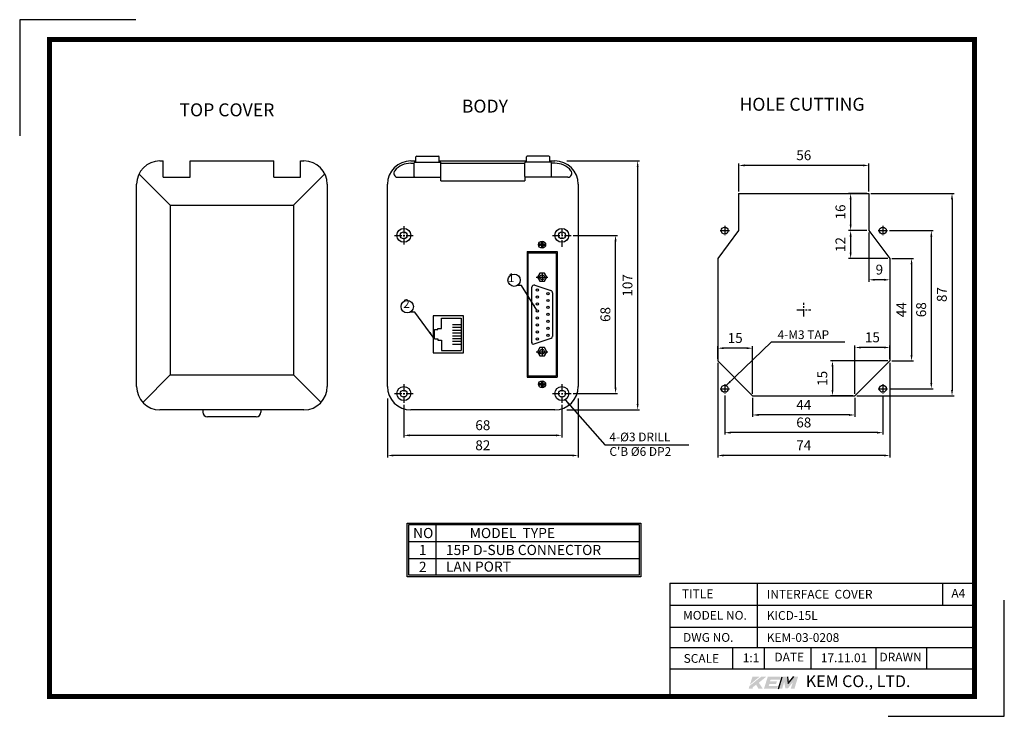
# Model space of a CAD drawing. Units: inches. Extents: x 9948 to 10371, y 12593 to 12892.
import ezdxf

# ---------------------------------------------------------------- set-up
doc = ezdxf.new("R2010")
doc.units = ezdxf.units.IN
doc.header["$LTSCALE"] = 0.1
doc.linetypes.add('CENTER', pattern=[50.8, 31.75, -6.35, 6.35, -6.35])
doc.layers.add('1', color=1, linetype='CENTER')
doc.layers.add('3', color=3, linetype='Continuous')
doc.styles.add('KEM', font='romans.shx')
doc.styles.get("Standard").update_dxf_attribs({"font": 'arial.ttf'})
doc.dimstyles.new('KEM 치수', dxfattribs={"dimtxt": 2.5, "dimasz": 2.5, "dimexe": 0.5, "dimexo": 0.5, "dimgap": 1, "dimtad": 3, "dimdsep": 46, "dimtxsty": 'KEM', "dimcen": 2, "dimclrd": 1, "dimclre": 1, "dimclrt": 7, "dimazin": 2, "dimtfac": 1, "dimtmove": 0, "dimatfit": 3, "dimfxl": 0.5, "dimlwd": -1, "dimlwe": -1, "dimarcsym": 0})

# ---------------------------------------------------------------- blocks, each defined once
blk = doc.blocks.new('A$C3A5C62E7')
h = blk.add_hatch(color=256)
h.paths.add_polyline_path([(-5.7, -1.12), (-5.7, -1.63), (-7.09, -1.63), (-6.79, -0.67), (-2.79, 2.51), (-1.06, 2.51), (-3.61, 0.43), (-2.23, -1.63), (-3.74, -1.63), (-4.5, -0.25)])
h.paths.add_polyline_path([(2.65, -1.63), (-1.84, -1.63), (-0.54, 2.51), (3.91, 2.51), (3.61, 1.52), (0.47, 1.52), (0.14, 0.89), (2.6, 0.89), (2.3, 0), (0, 0), (-0.21, -0.64), (2.95, -0.64)])
h.paths.add_polyline_path([(4.39, -1.63), (3.14, -1.63), (4.41, 2.51), (6.2, 2.51), (6.45, 0.2), (8.35, 2.54), (9.87, 2.54), (8.6, -1.63), (7.3, -1.63), (8.1, 0.68), (6.39, -1.48), (5.48, -1.48), (5.11, 0.78)])
h.paths.add_polyline_path([(-3.35, 2.51), (-5.79, 2.51), (-6.64, -0.21)], flags=17)
edge = h.paths.add_edge_path()
edge.add_line((-5.7, -1.63), (-7.09, -1.63))
edge.add_line((-2.23, -1.63), (-3.74, -1.63))
edge.add_line((4.39, -1.63), (3.14, -1.63))
for p, q in [((3.14, -1.63), (4.41, 2.51)), ((6.2, 2.51), (6.45, 0.2)), ((6.45, 0.2), (8.35, 2.54))]:
    blk.add_line(p, q)
blk = doc.blocks.new('*D3341')
at = {"color": 1, "transparency": 16777216}
for p, q in [((5510.88, 7305.85), (5510.88, 7317.85)), ((5564.33, 7317), (5513.43, 7317))]:
    blk.add_line(p, q, dxfattribs=at)
at = {"color": 1, "linetype": 'ByBlock', "transparency": 16777216}
blk.add_line((5566.88, 7305.85), (5566.88, 7317.85), dxfattribs=at)
at = {"color": 1, "transparency": 16777216}
for points in [[(5513.43, 7317.43), (5513.43, 7316.58), (5510.88, 7317)], [(5564.33, 7317.43), (5564.33, 7316.58), (5566.88, 7317)]]:
    blk.add_solid(points, dxfattribs=at)
at = {"layer": 'Defpoints', "color": 0, "transparency": 16777216}
for p in [(5510.88, 7317), (5510.88, 7305), (5566.88, 7305)]:
    blk.add_point(p, dxfattribs=at)
at = {"color": 2, "transparency": 16777216, "insert": (5538.88, 7320.83), "char_height": 4.25, "attachment_point": 5, "style": 'KEM'}
blk.add_mtext('56', dxfattribs=at)
blk = doc.blocks.new('*D3342')
at = {"color": 1, "linetype": 'ByBlock', "transparency": 16777216}
blk.add_line((5576.73, 7277), (5586.08, 7277), dxfattribs=at)
at = {"color": 1, "transparency": 16777216}
for p, q in [((5585.23, 7274.45), (5585.23, 7235.55)), ((5576.73, 7233), (5586.08, 7233))]:
    blk.add_line(p, q, dxfattribs=at)
for points in [[(5584.8, 7274.45), (5585.65, 7274.45), (5585.23, 7277)], [(5584.8, 7235.55), (5585.65, 7235.55), (5585.23, 7233)]]:
    blk.add_solid(points, dxfattribs=at)
at = {"layer": 'Defpoints', "color": 0, "transparency": 16777216}
for p in [(5575.88, 7277), (5575.88, 7233), (5585.23, 7233)]:
    blk.add_point(p, dxfattribs=at)
at = {"color": 2, "transparency": 16777216, "insert": (5581.4, 7255), "char_height": 4.25, "attachment_point": 5, "rotation": 90, "style": 'KEM'}
blk.add_mtext('44', dxfattribs=at)
blk = doc.blocks.new('*D3343')
at = {"color": 1, "linetype": 'ByBlock', "transparency": 16777216}
blk.add_line((5575.73, 7289), (5594.58, 7289), dxfattribs=at)
at = {"color": 1, "transparency": 16777216}
for p, q in [((5593.73, 7286.45), (5593.73, 7223.55)), ((5575.73, 7221), (5594.58, 7221))]:
    blk.add_line(p, q, dxfattribs=at)
for points in [[(5593.3, 7286.45), (5594.15, 7286.45), (5593.73, 7289)], [(5593.3, 7223.55), (5594.15, 7223.55), (5593.73, 7221)]]:
    blk.add_solid(points, dxfattribs=at)
at = {"layer": 'Defpoints', "color": 0, "transparency": 16777216}
for p in [(5574.88, 7289), (5574.88, 7221), (5593.73, 7221)]:
    blk.add_point(p, dxfattribs=at)
at = {"color": 2, "transparency": 16777216, "insert": (5589.9, 7255), "char_height": 4.25, "attachment_point": 5, "rotation": 90, "style": 'KEM'}
blk.add_mtext('68', dxfattribs=at)
blk = doc.blocks.new('*D3344')
at = {"color": 1, "linetype": 'ByBlock', "transparency": 16777216}
blk.add_line((5567.73, 7305), (5603.48, 7305), dxfattribs=at)
at = {"color": 1, "transparency": 16777216}
for p, q in [((5602.63, 7302.45), (5602.63, 7220.55)), ((5561.73, 7218), (5603.48, 7218))]:
    blk.add_line(p, q, dxfattribs=at)
for points in [[(5602.2, 7302.45), (5603.05, 7302.45), (5602.63, 7305)], [(5602.2, 7220.55), (5603.05, 7220.55), (5602.63, 7218)]]:
    blk.add_solid(points, dxfattribs=at)
at = {"layer": 'Defpoints', "color": 0, "transparency": 16777216}
for p in [(5566.88, 7305), (5560.88, 7218), (5602.63, 7218)]:
    blk.add_point(p, dxfattribs=at)
at = {"color": 2, "transparency": 16777216, "insert": (5598.8, 7261.5), "char_height": 4.25, "attachment_point": 5, "rotation": 90, "style": 'KEM'}
blk.add_mtext('87', dxfattribs=at)
blk = doc.blocks.new('*D3345')
at = {"color": 1, "transparency": 16777216}
for p, q in [((5516.88, 7217.15), (5516.88, 7208.9)), ((5558.33, 7209.75), (5519.43, 7209.75))]:
    blk.add_line(p, q, dxfattribs=at)
at = {"color": 1, "linetype": 'ByBlock', "transparency": 16777216}
blk.add_line((5560.88, 7217.15), (5560.88, 7208.9), dxfattribs=at)
at = {"color": 1, "transparency": 16777216}
for points in [[(5519.43, 7210.18), (5519.43, 7209.33), (5516.88, 7209.75)], [(5558.33, 7210.18), (5558.33, 7209.33), (5560.88, 7209.75)]]:
    blk.add_solid(points, dxfattribs=at)
at = {"layer": 'Defpoints', "color": 0, "transparency": 16777216}
for p in [(5516.88, 7218), (5560.88, 7218), (5516.88, 7209.75)]:
    blk.add_point(p, dxfattribs=at)
at = {"color": 2, "transparency": 16777216, "insert": (5538.88, 7213.58), "char_height": 4.25, "attachment_point": 5, "style": 'KEM'}
blk.add_mtext('44', dxfattribs=at)
blk = doc.blocks.new('*D3346')
at = {"color": 1, "transparency": 16777216}
for p, q in [((5504.88, 7218.15), (5504.88, 7201.3)), ((5570.33, 7202.15), (5507.43, 7202.15))]:
    blk.add_line(p, q, dxfattribs=at)
at = {"color": 1, "linetype": 'ByBlock', "transparency": 16777216}
blk.add_line((5572.88, 7218.15), (5572.88, 7201.3), dxfattribs=at)
at = {"color": 1, "transparency": 16777216}
for points in [[(5507.43, 7202.58), (5507.43, 7201.73), (5504.88, 7202.15)], [(5570.33, 7202.58), (5570.33, 7201.73), (5572.88, 7202.15)]]:
    blk.add_solid(points, dxfattribs=at)
at = {"layer": 'Defpoints', "color": 0, "transparency": 16777216}
for p in [(5504.88, 7219), (5572.88, 7219), (5504.88, 7202.15)]:
    blk.add_point(p, dxfattribs=at)
at = {"color": 2, "transparency": 16777216, "insert": (5538.88, 7205.98), "char_height": 4.25, "attachment_point": 5, "style": 'KEM'}
blk.add_mtext('68', dxfattribs=at)
blk = doc.blocks.new('*D3347')
at = {"color": 1, "transparency": 16777216}
for p, q in [((5501.88, 7232.15), (5501.88, 7191.5)), ((5573.33, 7192.35), (5504.43, 7192.35))]:
    blk.add_line(p, q, dxfattribs=at)
at = {"color": 1, "linetype": 'ByBlock', "transparency": 16777216}
blk.add_line((5575.88, 7232.15), (5575.88, 7191.5), dxfattribs=at)
at = {"color": 1, "transparency": 16777216}
for points in [[(5504.43, 7192.78), (5504.43, 7191.93), (5501.88, 7192.35)], [(5573.33, 7192.78), (5573.33, 7191.93), (5575.88, 7192.35)]]:
    blk.add_solid(points, dxfattribs=at)
at = {"layer": 'Defpoints', "color": 0, "transparency": 16777216}
for p in [(5501.88, 7233), (5575.88, 7233), (5501.88, 7192.35)]:
    blk.add_point(p, dxfattribs=at)
at = {"color": 2, "transparency": 16777216, "insert": (5538.88, 7196.18), "char_height": 4.25, "attachment_point": 5, "style": 'KEM'}
blk.add_mtext('74', dxfattribs=at)
blk = doc.blocks.new('*D3348')
at = {"color": 1, "transparency": 16777216}
for p, q in [((5501.88, 7233.85), (5501.88, 7239.3)), ((5514.33, 7238.45), (5504.43, 7238.45))]:
    blk.add_line(p, q, dxfattribs=at)
at = {"color": 1, "linetype": 'ByBlock', "transparency": 16777216}
blk.add_line((5516.88, 7218.85), (5516.88, 7239.3), dxfattribs=at)
at = {"color": 1, "transparency": 16777216}
for points in [[(5504.43, 7238.88), (5504.43, 7238.03), (5501.88, 7238.45)], [(5514.33, 7238.88), (5514.33, 7238.03), (5516.88, 7238.45)]]:
    blk.add_solid(points, dxfattribs=at)
at = {"layer": 'Defpoints', "color": 0, "transparency": 16777216}
for p in [(5501.88, 7238.45), (5501.88, 7233), (5516.88, 7218)]:
    blk.add_point(p, dxfattribs=at)
at = {"color": 2, "transparency": 16777216, "insert": (5509.38, 7242.28), "char_height": 4.25, "attachment_point": 5, "style": 'KEM'}
blk.add_mtext('15', dxfattribs=at)
blk = doc.blocks.new('*D3349')
at = {"color": 1, "transparency": 16777216}
for p, q in [((5560.88, 7218.85), (5560.88, 7239.6)), ((5573.33, 7238.75), (5563.43, 7238.75))]:
    blk.add_line(p, q, dxfattribs=at)
at = {"color": 1, "linetype": 'ByBlock', "transparency": 16777216}
blk.add_line((5575.88, 7233.85), (5575.88, 7239.6), dxfattribs=at)
at = {"color": 1, "transparency": 16777216}
for points in [[(5563.43, 7239.18), (5563.43, 7238.33), (5560.88, 7238.75)], [(5573.33, 7239.18), (5573.33, 7238.33), (5575.88, 7238.75)]]:
    blk.add_solid(points, dxfattribs=at)
at = {"layer": 'Defpoints', "color": 0, "transparency": 16777216}
for p in [(5560.88, 7238.75), (5575.88, 7233), (5560.88, 7218)]:
    blk.add_point(p, dxfattribs=at)
at = {"color": 2, "transparency": 16777216, "insert": (5568.38, 7242.58), "char_height": 4.25, "attachment_point": 5, "style": 'KEM'}
blk.add_mtext('15', dxfattribs=at)
blk = doc.blocks.new('*D3350')
at = {"color": 1, "linetype": 'ByBlock', "transparency": 16777216}
blk.add_line((5575.03, 7233), (5550.38, 7233), dxfattribs=at)
at = {"color": 1, "transparency": 16777216}
for p, q in [((5551.23, 7230.45), (5551.23, 7220.55)), ((5560.03, 7218), (5550.38, 7218))]:
    blk.add_line(p, q, dxfattribs=at)
for points in [[(5550.8, 7230.45), (5551.65, 7230.45), (5551.23, 7233)], [(5550.8, 7220.55), (5551.65, 7220.55), (5551.23, 7218)]]:
    blk.add_solid(points, dxfattribs=at)
at = {"layer": 'Defpoints', "color": 0, "transparency": 16777216}
for p in [(5575.88, 7233), (5551.23, 7218), (5560.88, 7218)]:
    blk.add_point(p, dxfattribs=at)
at = {"color": 2, "transparency": 16777216, "insert": (5547.4, 7225.5), "char_height": 4.25, "attachment_point": 5, "rotation": 90, "style": 'KEM'}
blk.add_mtext('15', dxfattribs=at)
blk = doc.blocks.new('*D3351')
at = {"color": 1, "linetype": 'ByBlock', "transparency": 16777216}
blk.add_line((5566.03, 7305), (5558.18, 7305), dxfattribs=at)
at = {"color": 1, "transparency": 16777216}
for p, q in [((5559.03, 7302.45), (5559.03, 7291.55)), ((5566.03, 7289), (5558.18, 7289))]:
    blk.add_line(p, q, dxfattribs=at)
for points in [[(5558.6, 7302.45), (5559.45, 7302.45), (5559.03, 7305)], [(5558.6, 7291.55), (5559.45, 7291.55), (5559.03, 7289)]]:
    blk.add_solid(points, dxfattribs=at)
at = {"layer": 'Defpoints', "color": 0, "transparency": 16777216}
for p in [(5566.88, 7305), (5559.03, 7289), (5566.88, 7289)]:
    blk.add_point(p, dxfattribs=at)
at = {"color": 2, "transparency": 16777216, "insert": (5555.2, 7297), "char_height": 4.25, "attachment_point": 5, "rotation": 90, "style": 'KEM'}
blk.add_mtext('16', dxfattribs=at)
blk = doc.blocks.new('*D3352')
at = {"color": 1, "linetype": 'ByBlock', "transparency": 16777216}
blk.add_line((5566.03, 7289), (5558.18, 7289), dxfattribs=at)
at = {"color": 1, "transparency": 16777216}
for p, q in [((5559.03, 7286.45), (5559.03, 7279.55)), ((5575.03, 7277), (5558.18, 7277))]:
    blk.add_line(p, q, dxfattribs=at)
for points in [[(5558.6, 7286.45), (5559.45, 7286.45), (5559.03, 7289)], [(5558.6, 7279.55), (5559.45, 7279.55), (5559.03, 7277)]]:
    blk.add_solid(points, dxfattribs=at)
at = {"layer": 'Defpoints', "color": 0, "transparency": 16777216}
for p in [(5566.88, 7289), (5559.03, 7277), (5575.88, 7277)]:
    blk.add_point(p, dxfattribs=at)
at = {"color": 2, "transparency": 16777216, "insert": (5555.2, 7283), "char_height": 4.25, "attachment_point": 5, "rotation": 90, "style": 'KEM'}
blk.add_mtext('12', dxfattribs=at)
blk = doc.blocks.new('*D3353')
at = {"color": 1, "transparency": 16777216}
for p, q in [((5566.88, 7288.15), (5566.88, 7267)), ((5573.33, 7267.85), (5569.43, 7267.85))]:
    blk.add_line(p, q, dxfattribs=at)
at = {"color": 1, "linetype": 'ByBlock', "transparency": 16777216}
blk.add_line((5575.88, 7276.15), (5575.88, 7267), dxfattribs=at)
at = {"color": 1, "transparency": 16777216}
for points in [[(5569.43, 7268.28), (5569.43, 7267.43), (5566.88, 7267.85)], [(5573.33, 7268.28), (5573.33, 7267.43), (5575.88, 7267.85)]]:
    blk.add_solid(points, dxfattribs=at)
at = {"layer": 'Defpoints', "color": 0, "transparency": 16777216}
for p in [(5566.88, 7289), (5575.88, 7277), (5566.88, 7267.85)]:
    blk.add_point(p, dxfattribs=at)
at = {"color": 2, "transparency": 16777216, "insert": (5571.38, 7271.68), "char_height": 4.25, "attachment_point": 5, "style": 'KEM'}
blk.add_mtext('9', dxfattribs=at)
blk = doc.blocks.new('*D3337')
at = {"color": 1, "transparency": 16777216}
for p, q in [((5439.72, 7286.95), (5458.8, 7286.95)), ((5457.95, 7221.5), (5457.95, 7284.4))]:
    blk.add_line(p, q, dxfattribs=at)
at = {"color": 1, "linetype": 'ByBlock', "transparency": 16777216}
blk.add_line((5439.72, 7218.95), (5458.8, 7218.95), dxfattribs=at)
at = {"color": 1, "transparency": 16777216}
for points in [[(5457.52, 7284.4), (5458.37, 7284.4), (5457.95, 7286.95)], [(5457.52, 7221.5), (5458.37, 7221.5), (5457.95, 7218.95)]]:
    blk.add_solid(points, dxfattribs=at)
at = {"layer": 'Defpoints', "color": 0, "transparency": 16777216}
for p in [(5438.87, 7286.95), (5457.95, 7286.95), (5438.87, 7218.95)]:
    blk.add_point(p, dxfattribs=at)
at = {"color": 2, "transparency": 16777216, "insert": (5454.12, 7252.95), "char_height": 4.25, "attachment_point": 5, "rotation": 90, "style": 'KEM'}
blk.add_mtext('68', dxfattribs=at)
blk = doc.blocks.new('*D3338')
at = {"color": 1, "transparency": 16777216}
for p, q in [((5366.87, 7214.1), (5366.87, 7200.14)), ((5432.32, 7200.99), (5369.42, 7200.99))]:
    blk.add_line(p, q, dxfattribs=at)
at = {"color": 1, "linetype": 'ByBlock', "transparency": 16777216}
blk.add_line((5434.87, 7214.1), (5434.87, 7200.14), dxfattribs=at)
at = {"color": 1, "transparency": 16777216}
for points in [[(5369.42, 7201.41), (5369.42, 7200.56), (5366.87, 7200.99)], [(5432.32, 7201.41), (5432.32, 7200.56), (5434.87, 7200.99)]]:
    blk.add_solid(points, dxfattribs=at)
at = {"layer": 'Defpoints', "color": 0, "transparency": 16777216}
for p in [(5366.87, 7214.95), (5434.87, 7214.95), (5366.87, 7200.99)]:
    blk.add_point(p, dxfattribs=at)
at = {"color": 2, "transparency": 16777216, "insert": (5400.87, 7204.81), "char_height": 4.25, "attachment_point": 5, "style": 'KEM'}
blk.add_mtext('68', dxfattribs=at)
blk = doc.blocks.new('*D3339')
at = {"color": 1, "linetype": 'ByBlock', "transparency": 16777216}
blk.add_line((5436.97, 7318.95), (5468.29, 7318.95), dxfattribs=at)
at = {"color": 1, "transparency": 16777216}
for p, q in [((5467.44, 7316.4), (5467.44, 7214.5)), ((5436.97, 7211.95), (5468.29, 7211.95))]:
    blk.add_line(p, q, dxfattribs=at)
for points in [[(5467.02, 7316.4), (5467.87, 7316.4), (5467.44, 7318.95)], [(5467.02, 7214.5), (5467.87, 7214.5), (5467.44, 7211.95)]]:
    blk.add_solid(points, dxfattribs=at)
at = {"layer": 'Defpoints', "color": 0, "transparency": 16777216}
for p in [(5431.87, 7318.95), (5431.87, 7211.95), (5467.44, 7211.95)]:
    blk.add_point(p, dxfattribs=at)
at = {"color": 2, "transparency": 16777216, "insert": (5463.62, 7265.45), "char_height": 4.25, "attachment_point": 5, "rotation": 90, "style": 'KEM'}
blk.add_mtext('107', dxfattribs=at)
blk = doc.blocks.new('*D3340')
at = {"color": 1, "transparency": 16777216}
for p, q in [((5359.87, 7216.85), (5359.87, 7191.5)), ((5439.32, 7192.35), (5362.42, 7192.35))]:
    blk.add_line(p, q, dxfattribs=at)
at = {"color": 1, "linetype": 'ByBlock', "transparency": 16777216}
blk.add_line((5441.87, 7216.85), (5441.87, 7191.5), dxfattribs=at)
at = {"color": 1, "transparency": 16777216}
for points in [[(5362.42, 7192.78), (5362.42, 7191.93), (5359.87, 7192.35)], [(5439.32, 7192.78), (5439.32, 7191.93), (5441.87, 7192.35)]]:
    blk.add_solid(points, dxfattribs=at)
at = {"layer": 'Defpoints', "color": 0, "transparency": 16777216}
for p in [(5359.87, 7221.95), (5441.87, 7221.95), (5359.87, 7192.35)]:
    blk.add_point(p, dxfattribs=at)
at = {"color": 2, "transparency": 16777216, "insert": (5400.87, 7196.18), "char_height": 4.25, "attachment_point": 5, "style": 'KEM'}
blk.add_mtext('82', dxfattribs=at)
blk = doc.blocks.new('A$C37AE3B8B')
for p, q in [((170.409, -61.178), (170.409, -58.978)), ((170.709, -58.678), (180.109, -58.678)), ((180.409, -61.178), (180.409, -58.978)), ((217.909, -61.178), (217.909, -58.978)), ((227.609, -58.678), (218.209, -58.678)), ((227.909, -61.178), (227.909, -58.978)), ((60.255, -60.678), (61.755, -60.678)), ((61.755, -67.678), (61.755, -60.678)), ((73.255, -60.678), (109.255, -60.678)), ((73.255, -67.678), (73.255, -60.678)), ((109.255, -67.678), (109.255, -60.678)), ((120.755, -60.678), (122.255, -60.678)), ((120.755, -67.678), (120.755, -60.678)), ((168.159, -60.678), (170.409, -60.678)), ((168.159, -61.678), (169.659, -61.678)), ((169.659, -67.378), (169.659, -61.478)), ((169.959, -61.178), (180.859, -61.178)), ((180.409, -60.678), (217.909, -60.678)), ((181.159, -69.178), (181.159, -61.478)), ((181.159, -61.678), (217.159, -61.678)), ((217.159, -67.378), (217.159, -61.478)), ((228.359, -61.178), (217.459, -61.178)), ((227.909, -60.678), (230.159, -60.678)), ((228.659, -67.378), (228.659, -61.478)), ((230.159, -61.678), (228.659, -61.678)), ((64.755, -79.678), (51.301, -66.224)), ((61.755, -67.678), (73.255, -67.678)), ((109.255, -67.678), (120.755, -67.678)), ((117.755, -79.678), (131.208, -66.224)), ((162.574, -67.678), (181.159, -67.678)), ((217.159, -67.378), (217.159, -69.178)), ((235.745, -67.678), (217.159, -67.678)), ((50.255, -157.678), (50.255, -70.678)), ((132.255, -70.678), (132.255, -157.678)), ((158.159, -157.678), (158.159, -70.678)), ((181.159, -69.178), (217.159, -69.178)), ((240.159, -70.678), (240.159, -157.678)), ((309.169, -74.622), (309.169, -90.622)), ((309.169, -74.622), (365.169, -74.622)), ((365.169, -74.622), (365.169, -90.622)), ((64.755, -79.678), (117.755, -79.678)), ((64.755, -79.678), (64.755, -152.678)), ((117.755, -79.678), (117.755, -152.678)), ((309.169, -90.622), (300.169, -102.622)), ((365.169, -90.622), (374.169, -102.622)), ((223.909, -96.428), (223.659, -96.428)), ((223.909, -96.428), (223.659, -96.428)), ((223.909, -96.928), (223.659, -96.928)), ((223.909, -96.928), (223.659, -96.928)), ((224.409, -96.428), (223.909, -96.428)), ((224.409, -96.428), (223.909, -96.428)), ((223.909, -96.928), (224.409, -96.928)), ((223.909, -96.928), (224.409, -96.928)), ((224.159, -96.678), (225.159, -96.678)), ((224.159, -96.678), (225.159, -96.678)), ((224.409, -95.928), (224.409, -95.678)), ((224.409, -95.928), (224.409, -95.678)), ((224.409, -95.928), (224.409, -96.428)), ((224.409, -95.928), (224.409, -96.428)), ((224.409, -96.928), (224.409, -97.428)), ((224.409, -96.928), (224.409, -97.428)), ((224.659, -96.178), (224.659, -97.178)), ((224.659, -96.178), (224.659, -97.178)), ((224.909, -95.928), (224.909, -95.678)), ((224.909, -95.928), (224.909, -95.678)), ((224.909, -95.928), (224.909, -96.428)), ((224.909, -95.928), (224.909, -96.428)), ((224.909, -96.428), (225.409, -96.428)), ((224.909, -96.428), (225.409, -96.428)), ((225.409, -96.928), (224.909, -96.928)), ((224.909, -96.928), (224.909, -97.428)), ((225.409, -96.928), (224.909, -96.928)), ((224.909, -96.928), (224.909, -97.428)), ((225.409, -96.428), (225.659, -96.428)), ((225.409, -96.428), (225.659, -96.428)), ((225.409, -96.928), (225.659, -96.928)), ((225.409, -96.928), (225.659, -96.928)), ((218.159, -99.678), (231.159, -99.678)), ((218.159, -99.678), (218.159, -153.678)), ((218.159, -99.678), (231.159, -99.678)), ((218.159, -99.678), (218.159, -153.678)), ((218.159, -99.678), (231.159, -99.678)), ((218.659, -100.178), (230.659, -100.178)), ((218.659, -100.178), (230.659, -100.178)), ((218.659, -153.178), (218.659, -100.178)), ((224.409, -97.428), (224.409, -97.678)), ((224.409, -97.428), (224.409, -97.678)), ((224.909, -97.428), (224.909, -97.678)), ((224.909, -97.428), (224.909, -97.678)), ((230.659, -100.178), (230.659, -150.178)), ((231.159, -99.678), (231.159, -153.678)), ((300.169, -102.622), (300.169, -146.622)), ((374.169, -102.622), (374.169, -146.622)), ((224.659, -108.678), (224.659, -112.678)), ((221.469, -114.118), (228.459, -116.448)), ((222.159, -110.678), (227.159, -110.678)), ((220.159, -114.908), (220.159, -114.878)), ((220.159, -114.948), (220.159, -114.908)), ((220.159, -114.928), (220.159, -138.848)), ((229.159, -117.328), (229.159, -136.088)), ((177.866, -127.209), (177.866, -143.209)), ((190.866, -127.209), (177.866, -127.209)), ((181.366, -128.209), (189.866, -128.209)), ((181.366, -132.709), (181.366, -128.209)), ((186.13, -131.009), (189.866, -131.009)), ((189.866, -128.209), (189.866, -142.209)), ((190.866, -143.209), (190.866, -127.209)), ((190.866, -142.709), (190.866, -127.209)), ((178.366, -137.209), (178.366, -133.209)), ((178.366, -133.209), (179.366, -133.209)), ((179.366, -133.209), (179.866, -133.209)), ((179.866, -132.709), (181.366, -132.709)), ((179.866, -133.209), (179.866, -132.709)), ((186.13, -132.209), (189.866, -132.209)), ((186.13, -133.409), (189.866, -133.409)), ((186.13, -134.609), (189.866, -134.609)), ((178.366, -137.209), (179.366, -137.209)), ((179.366, -137.209), (179.866, -137.209)), ((179.866, -137.209), (179.866, -137.709)), ((179.866, -137.709), (181.366, -137.709)), ((181.366, -137.709), (181.366, -142.209)), ((186.13, -135.809), (189.866, -135.809)), ((186.13, -137.009), (189.866, -137.009)), ((186.13, -138.209), (189.866, -138.209)), ((186.13, -139.409), (189.866, -139.409)), ((221.179, -139.328), (228.556, -136.879)), ((177.866, -143.209), (190.866, -143.209)), ((181.366, -142.209), (189.866, -142.209)), ((222.159, -142.678), (227.159, -142.678)), ((224.659, -140.678), (224.659, -144.678)), ((315.169, -161.622), (300.169, -146.622)), ((374.169, -146.622), (359.169, -161.622)), ((230.659, -150.178), (230.659, -153.178)), ((64.755, -152.678), (52.938, -164.495)), ((64.755, -152.678), (117.755, -152.678)), ((117.755, -152.678), (129.571, -164.495)), ((218.159, -153.678), (231.159, -153.678)), ((218.159, -153.678), (231.159, -153.678)), ((230.659, -153.178), (218.659, -153.178)), ((223.909, -156.428), (223.659, -156.428)), ((224.409, -156.428), (223.909, -156.428)), ((224.409, -155.928), (224.409, -155.678)), ((224.409, -155.928), (224.409, -156.428)), ((224.659, -156.178), (224.659, -157.178)), ((224.909, -155.928), (224.909, -155.678)), ((224.909, -155.928), (224.909, -156.428)), ((224.909, -156.428), (225.409, -156.428)), ((225.409, -156.428), (225.659, -156.428)), ((223.909, -156.928), (223.659, -156.928)), ((223.909, -156.928), (224.409, -156.928)), ((224.159, -156.678), (225.159, -156.678)), ((224.409, -156.928), (224.409, -157.428)), ((224.409, -157.428), (224.409, -157.678)), ((224.909, -156.928), (224.909, -157.428)), ((225.409, -156.928), (224.909, -156.928)), ((224.909, -157.428), (224.909, -157.678)), ((225.409, -156.928), (225.659, -156.928)), ((315.169, -161.622), (359.169, -161.622)), ((122.255, -167.678), (60.255, -167.678)), ((78.755, -167.678), (78.755, -168.678)), ((103.755, -167.678), (103.755, -168.678)), ((230.159, -167.678), (168.159, -167.678)), ((101.755, -170.678), (80.755, -170.678))]:
    blk.add_line(p, q)
at = {"color": 6}
for p, q in [((178.923, -216.992), (178.923, -238.782)), ((167.302, -224.255), (266.447, -224.255)), ((167.302, -231.519), (266.447, -231.519))]:
    blk.add_line(p, q, dxfattribs=at)
at = {"color": 1}
for p, q in [((279.608, -242.123), (279.608, -290.822)), ((279.608, -242.123), (410.573, -242.123)), ((317.198, -242.123), (317.198, -269.847)), ((396.929, -251.622), (396.929, -242.123)), ((279.608, -251.622), (410.573, -251.622)), ((279.608, -261.122), (410.573, -261.122)), ((279.608, -269.847), (410.573, -269.847)), ((306.673, -278.96), (306.673, -269.847)), ((320.228, -278.96), (320.228, -269.847)), ((340.239, -269.847), (340.239, -278.96)), ((368.164, -269.847), (368.164, -278.96)), ((389.988, -269.847), (389.988, -278.96)), ((279.608, -278.96), (410.573, -278.96))]:
    blk.add_line(p, q, dxfattribs=at)
for points in [[(49.896, 0), (0, 0), (0, -49.896)], [(373.507, -299.376), (423.403, -299.376), (423.403, -249.48)]]:
    blk.add_lwpolyline(points, dxfattribs=at)
at = {"color": 5, "const_width": 2.138}
blk.add_lwpolyline([(12.83, -8.554), (410.573, -8.554), (410.573, -290.822), (12.83, -290.822)], close=True, dxfattribs=at)
for points in [[(222.659, -110.678), (223.659, -112.41), (225.659, -112.41), (226.659, -110.678), (225.659, -108.946), (223.659, -108.946)], [(222.659, -142.678), (223.659, -144.41), (225.659, -144.41), (226.659, -142.678), (225.659, -140.946), (223.659, -140.946)]]:
    blk.add_lwpolyline(points, close=True)
at = {"color": 6}
for points in [[(267.131, -239.466), (166.618, -239.466), (166.618, -216.308), (267.131, -216.308)], [(266.447, -238.782), (167.302, -238.782), (167.302, -216.992), (266.447, -216.992)]]:
    blk.add_lwpolyline(points, close=True, dxfattribs=at)
for centre, radius in [((165.159, -92.678), 3), ((165.159, -92.678), 1.5), ((233.159, -92.678), 3), ((233.159, -92.678), 1.5), ((303.169, -90.622), 1.5), ((371.169, -90.622), 1.5), ((224.659, -96.678), 1.5), ((224.659, -96.678), 1.5), ((224.659, -110.678), 1), ((222.659, -116.178), 0.5), ((227.159, -117.678), 0.5), ((222.659, -119.178), 0.5), ((222.659, -122.178), 0.5), ((227.159, -120.678), 0.5), ((222.659, -125.178), 0.5), ((227.159, -123.678), 0.5), ((227.159, -126.678), 0.5), ((222.659, -128.178), 0.5), ((222.659, -131.178), 0.5), ((227.159, -129.678), 0.5), ((222.659, -134.178), 0.5), ((227.159, -132.678), 0.5), ((227.159, -135.678), 0.5), ((222.659, -137.178), 0.5), ((224.659, -142.678), 1), ((224.659, -156.678), 1.5), ((165.159, -160.678), 3), ((165.159, -160.678), 1.5), ((233.159, -160.678), 3), ((233.159, -160.678), 1.5), ((303.169, -158.622), 1.5), ((371.169, -158.622), 1.5)]:
    blk.add_circle(centre, radius)
at = {"color": 2}
for centre in [(212.595, -111.956), (166.638, -123.327)]:
    blk.add_circle(centre, 2.655, dxfattribs=at)
for centre, radius, start, end in [((170.709, -58.978), 0.3, 90, 180), ((180.109, -58.978), 0.3, 0, 90), ((218.209, -58.978), 0.3, 90, 180), ((227.609, -58.978), 0.3, 0, 90), ((60.255, -70.678), 10, 90, 180), ((122.255, -70.678), 10, 0, 90), ((168.159, -70.678), 10, 90, 180), ((168.159, -70.678), 9, 90, 139.92157), ((169.959, -61.478), 0.3, 90, 180), ((180.859, -61.478), 0.3, 0, 90), ((217.459, -61.478), 0.3, 90, 180), ((228.359, -61.478), 0.3, 0, 90), ((230.159, -70.678), 10, 0, 90), ((230.159, -70.678), 9, 40.07843, 90), ((162.574, -65.978), 1.7, 139.92157, 270), ((169.959, -67.378), 0.3, 180, 270), ((180.859, -67.378), 0.3, 270, 0), ((217.459, -67.378), 0.3, 180, 270), ((228.359, -67.378), 0.3, 270, 0), ((235.745, -65.978), 1.7, 270, 40.07843), ((223.659, -96.678), 0.25, 90, 270), ((223.659, -96.678), 0.25, 90, 270), ((224.659, -95.678), 0.25, 0, 180), ((224.659, -95.678), 0.25, 0, 180), ((225.659, -96.678), 0.25, 270, 90), ((225.659, -96.678), 0.25, 270, 90), ((224.659, -97.678), 0.25, 180, 0), ((224.659, -97.678), 0.25, 180, 0), ((221.094, -114.968), 0.929, 66.18795, 174.43448), ((228.246, -117.326), 0.903, 358.59567, 76.35669), ((220.814, -138.768), 0.669, 167.94154, 303.13683), ((228.217, -135.983), 0.946, 290.5965, 355.43769), ((223.659, -156.678), 0.25, 90, 270), ((224.659, -155.678), 0.25, 0, 180), ((225.659, -156.678), 0.25, 270, 90), ((60.255, -157.678), 10, 180, 270), ((122.255, -157.678), 10, 270, 0), ((168.159, -157.678), 10, 180, 270), ((224.659, -157.678), 0.25, 180, 0), ((230.159, -157.678), 10, 270, 0), ((80.755, -168.678), 2, 180, 270), ((101.755, -168.678), 2, 270, 0)]:
    blk.add_arc(centre, radius, start, end)
at = {"layer": '1'}
for p, q in [((165.159, -88.678), (165.159, -96.678)), ((303.169, -88.622), (303.169, -92.622)), ((371.169, -88.622), (371.169, -92.622)), ((161.159, -92.678), (169.159, -92.678)), ((229.159, -92.678), (237.159, -92.678)), ((233.159, -89.678), (233.159, -97.678)), ((301.169, -90.622), (305.169, -90.622)), ((369.169, -90.622), (373.169, -90.622)), ((337.169, -127.622), (337.169, -121.622)), ((334.169, -124.622), (340.169, -124.622)), ((303.169, -156.622), (303.169, -160.622)), ((371.169, -156.622), (371.169, -160.622)), ((161.159, -160.678), (169.159, -160.678)), ((165.159, -156.678), (165.159, -164.678)), ((229.159, -160.678), (237.159, -160.678)), ((233.159, -156.678), (233.159, -164.678)), ((301.169, -158.622), (305.169, -158.622)), ((369.169, -158.622), (373.169, -158.622))]:
    blk.add_line(p, q, dxfattribs=at)
at = {"lineweight": 211, "xscale": 1.254528, "yscale": 1.254528, "zscale": 1.254528}
blk.add_blockref('A$C3A5C62E7', (322.363, -285.499), dxfattribs=at)
at = {"color": 2, "char_height": 3.75, "style": 'KEM'}
for s, insert, attachment_point in [('1', (212.804, -113.942), 9), ('2', (167.765, -125.072), 9), ('{\\Fromans,whgtxt|c129;4-M3 TAP}', (325.912, -137.25), 7), ("{\\Fromans,whgtxt|c129;4-%%C3 DRILL \\PC'B %%C6 DP2}", (253.593, -187.453), 7)]:
    blk.add_mtext(s, dxfattribs=dict(at, insert=insert, attachment_point=attachment_point))
at = {"color": 3, "attachment_point": 1}
for s, insert, char_height, width in [('NO', (169.166, -218.445), 4.3579, 8.71584), ('MODEL  TYPE', (193.51, -218.445), 4.35792, 91.51628), ('1', (171.66, -225.708), 4.358, 5.81056), ('2', (171.66, -232.971), 4.358, 5.81056), ('{\\fGulim|b0|i0|c129|p50;TITLE}', (284.82, -244.847), 3.76358, 28.27067), ('{\\fGulim|b0|i0|c129|p50;A4}', (400.651, -244.613), 3.76358, 4.85318), ('{\\fGulim|b0|i0|c129|p50;MODEL NO.}', (285.249, -254.094), 3.76358, 28.27067), ('{\\fGulim|b0|i0|c129|p50;DWG NO.}', (285.249, -263.594), 3.76358, 28.27067), ('{\\fGulim|b0|i0|c129|p50;SCALE}', (285.508, -272.631), 3.76358, 4.85318), ('{\\fGulim|b0|i0|c129|p50;DATE}', (324.547, -272.039), 3.76358, 4.85318), ('{\\fGulim|b0|i0|c129|p50;DRAWN}', (369.734, -272.039), 3.76358, 4.85318)]:
    blk.add_mtext(s, dxfattribs=dict(at, insert=insert, char_height=char_height, width=width))
at = {"color": 7, "char_height": 4.35792, "attachment_point": 1}
for s, insert, width in [('{\\C256;15P D-SUB CONNECTOR}', (183.281, -225.708), 79.89517), ('{\\C256;LAN PORT}', (183.281, -232.86), 117.08281)]:
    blk.add_mtext(s, dxfattribs=dict(at, insert=insert, width=width))
at = {"attachment_point": 1}
for s, insert, char_height, width in [('{\\fGulim|b0|i0|c129|p50;INTERFACE  COVER}', (321.276, -245.042), 3.76358, 130.32864), ('{\\fGulim|b0|i0|c129|p50;KICD-15L}', (321.276, -254.155), 3.76358, 4.85318), ('{\\fGulim|b0|i0|c129|p50;KEM-03-0208}', (321.276, -263.654), 3.76358, 4.85318), ('{\\fGulim|b0|i0|c129|p50;1:1}', (310.93, -272.358), 3.76358, 4.85318), ('{\\fGulim|b0|i0|c129|p50;17.11.01}', (344.496, -272.358), 3.76358, 4.85318), ('{\\fGaramond|b0|i0|c129|p18;KEM CO., LTD.}', (338.044, -281.775), 5.04314, 71.42103)]:
    blk.add_mtext(s, dxfattribs=dict(at, insert=insert, char_height=char_height, width=width))
at = {"layer": '3', "color": 7, "char_height": 5.56356, "width": 101.9986, "attachment_point": 1}
for s, insert in [('{\\C256;HOLE CUTTING}', (309.523, -33.564)), ('{\\C256;TOP COVER}', (68.706, -35.957)), ('{\\C256;BODY}', (190.109, -34.361))]:
    blk.add_mtext(s, dxfattribs=dict(at, insert=insert))
dim = blk.add_linear_dim(base=(309.169, -62.622), p1=(365.169, -74.622), p2=(309.169, -74.622), dimstyle='KEM 치수', override={"dimscale": 1.7, "dimasz": 1.5, "dimclrt": 2})
dim.commit()
dim.dimension.update_dxf_attribs({"geometry": '*D3341', "text_midpoint": (337.169, -62.622), "dimtype": 128, "insert": (-5201.707, -7379.626)})
for base, p1, p2, override, picture, middle in [((265.735, -167.678), (230.159, -60.678), (230.159, -167.678), {"dimscale": 1.7, "dimasz": 1.5, "dimexo": 3, "dimclrt": 2}, '*D3339', (261.91, -114.178)), ((357.319, -90.622), (365.169, -74.622), (365.169, -90.622), {"dimscale": 1.7, "dimasz": 1.5, "dimclrt": 2}, '*D3351', (353.494, -82.622)), ((400.919, -161.622), (365.169, -74.622), (359.169, -161.622), {"dimscale": 1.7, "dimasz": 1.5, "dimclrt": 2}, '*D3344', (397.094, -118.122)), ((256.24, -92.678), (237.159, -160.678), (237.159, -92.678), {"dimscale": 1.7, "dimasz": 1.5, "dimclrt": 2}, '*D3337', (252.415, -126.678)), ((357.319, -102.622), (365.169, -90.622), (374.169, -102.622), {"dimscale": 1.7, "dimasz": 1.5, "dimclrt": 2}, '*D3352', (353.494, -96.622)), ((392.019, -158.622), (373.169, -90.622), (373.169, -158.622), {"dimscale": 1.7, "dimasz": 1.5, "dimclrt": 2}, '*D3343', (388.194, -124.622)), ((383.519, -146.622), (374.169, -102.622), (374.169, -146.622), {"dimscale": 1.7, "dimasz": 1.5, "dimclrt": 2}, '*D3342', (379.694, -124.622)), ((349.519, -161.622), (374.169, -146.622), (359.169, -161.622), {"dimscale": 1.7, "dimasz": 1.5, "dimclrt": 2}, '*D3350', (345.694, -154.122))]:
    dim = blk.add_linear_dim(base=base, p1=p1, p2=p2, angle=90, dimstyle='KEM 치수', override=override)
    dim.commit()
    dim.dimension.update_dxf_attribs({"geometry": picture, "text_midpoint": middle, "insert": (-5201.707, -7379.626)})
for base, p1, p2, override, picture, middle in [((365.169, -111.772), (374.169, -102.622), (365.169, -90.622), {"dimscale": 1.7, "dimasz": 1.5, "dimclrt": 2}, '*D3353', (369.669, -107.947)), ((300.169, -141.172), (315.169, -161.622), (300.169, -146.622), {"dimscale": 1.7, "dimasz": 1.5, "dimclrt": 2}, '*D3348', (307.669, -137.347)), ((359.169, -140.872), (374.169, -146.622), (359.169, -161.622), {"dimscale": 1.7, "dimasz": 1.5, "dimclrt": 2}, '*D3349', (366.669, -137.047)), ((300.169, -187.272), (374.169, -146.622), (300.169, -146.622), {"dimscale": 1.7, "dimasz": 1.5, "dimclrt": 2}, '*D3347', (337.169, -183.447)), ((158.159, -187.272), (240.159, -157.678), (158.159, -157.678), {"dimscale": 1.7, "dimasz": 1.5, "dimexo": 3, "dimclrt": 2}, '*D3340', (199.159, -183.447)), ((303.169, -177.472), (371.169, -160.622), (303.169, -160.622), {"dimscale": 1.7, "dimasz": 1.5, "dimclrt": 2}, '*D3346', (337.169, -173.647)), ((165.159, -178.64), (233.159, -164.678), (165.159, -164.678), {"dimscale": 1.7, "dimasz": 1.5, "dimclrt": 2}, '*D3338', (199.159, -174.815)), ((315.169, -169.872), (359.169, -161.622), (315.169, -161.622), {"dimscale": 1.7, "dimasz": 1.5, "dimclrt": 2}, '*D3345', (337.169, -166.047))]:
    dim = blk.add_linear_dim(base=base, p1=p1, p2=p2, dimstyle='KEM 치수', override=override)
    dim.commit()
    dim.dimension.update_dxf_attribs({"geometry": picture, "text_midpoint": middle, "insert": (-5201.707, -7379.626)})
for points in [[(222.337, -124.795), (215.804, -114.271), (213.888, -114.274)], [(177.866, -136.426), (169.848, -125.642), (167.932, -125.646)]]:
    blk.add_leader(points, dimstyle='KEM 치수', override={"dimscale": 1.7, "dimasz": 1.5, "dimexo": 3, "dimgap": 1, "dimtad": 0, "dimclrt": 2})
at = {"annotation_type": 0, "has_hookline": 1, "hookline_direction": 0}
for points, text_width in [([(303.766, -157.227), (323.272, -138.408), (325.822, -138.408)], 27.243), ([(234.518, -163.353), (251.678, -182.673), (254.228, -182.673)], 31.886)]:
    blk.add_leader(points, dimstyle='KEM 치수', override={"dimscale": 1.7, "dimasz": 1.5, "dimclrt": 2}, dxfattribs=dict(at, text_width=text_width))

msp = doc.modelspace()

# ---------------------------------------------------------------- block references
msp.add_blockref('A$C37AE3B8B', (9948.08, 12892.06))

doc.saveas('drawing.dxf')
